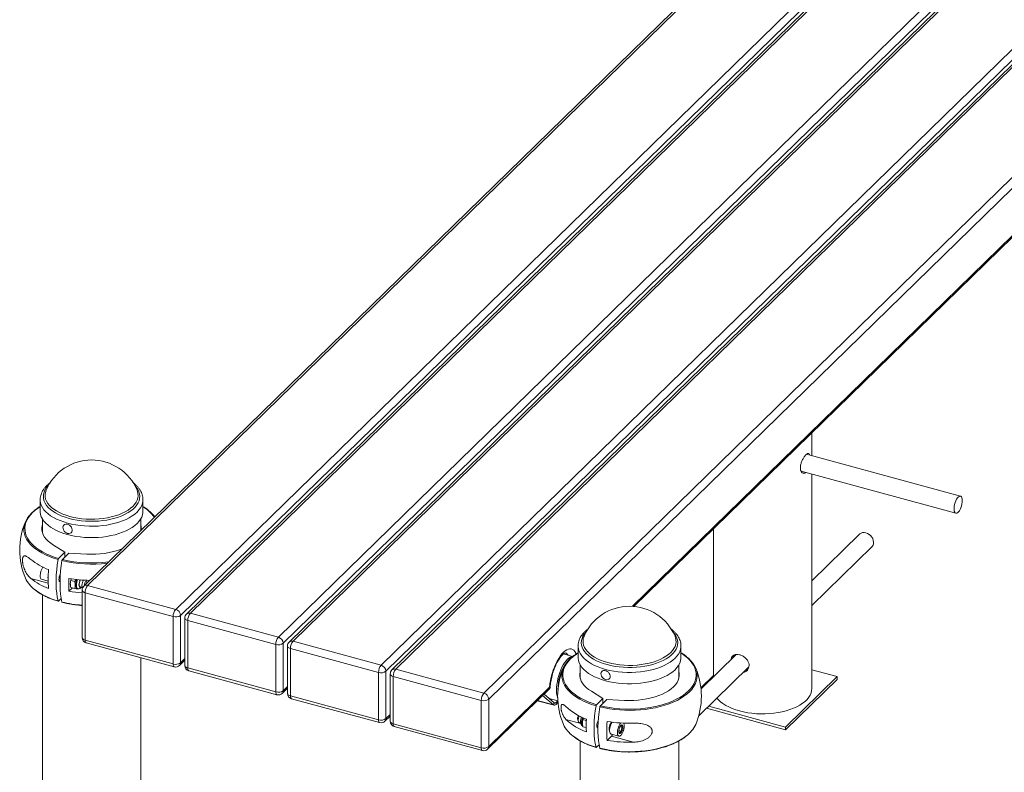
# Model space of a CAD drawing. Units: millimetres. Extents: x -1154 to 320, y -812 to 1023.
# Drawn here: x -1019 to -128, y -108 to 572 of the extents above; entities that cross this region are included whole.
import ezdxf

# ---------------------------------------------------------------- set-up
doc = ezdxf.new("R2010")
doc.units = ezdxf.units.MM

msp = doc.modelspace()

# ---------------------------------------------------------------- linework, layer by layer
at = {"color": 7, "linetype": 'Continuous', "lineweight": 15}
for p, q in [((-218.52, 784.34), (-960.57, 60.08)), ((-215.03, 785.05), (-957.08, 60.79)), ((-877.48, 39.16), (-135.43, 763.42)), ((-131.01, 757.93), (-873.06, 33.67)), ((-125.66, 759.1), (-867.7, 34.85)), ((-122.17, 759.81), (-864.21, 35.55)), ((-784.61, 13.92), (-42.57, 738.18)), ((-38.15, 732.69), (-780.19, 8.43)), ((-32.79, 733.87), (-774.84, 9.61)), ((-29.3, 734.57), (-771.35, 10.31)), ((-691.75, -11.32), (50.3, 712.94)), ((54.72, 707.45), (-687.33, -16.81)), ((60.07, 708.63), (-681.98, -15.63)), ((63.56, 709.34), (-678.48, -14.92)), ((-463.13, 41.81), (67.61, 559.83)), ((-302.32, 178.04), (-302.32, 198.77)), ((-167.84, 141.49), (-307.1, 179.33)), ((-312.03, 164.1), (-172.04, 126.05)), ((-302.32, -32.45), (-302.32, 161.46)), ((-994.68, 146.83), (-994.63, 146.95)), ((-912.42, 146.95), (-912.37, 146.84)), ((-1000.03, 138.27), (-1000.03, 127.95)), ((-907.03, 127.95), (-907.03, 138.27)), ((-998.03, 121.01), (-998.03, 108.68)), ((-909.03, 110.39), (-909.03, 121.01)), ((-391.32, 111.9), (-391.32, -21.85)), ((-259.07, 107.23), (-302.32, 65.02)), ((-988.01, 97.23), (-977.67, 90.76)), ((-977.67, 90.76), (-983.41, 85.16)), ((-974.14, 89.8), (-979.87, 84.2)), ((-977.67, 86.35), (-977.67, 90.76)), ((-957.94, 89.06), (-974.14, 89.8)), ((-302.32, 42.66), (-247.89, 95.78)), ((-998.68, 66.34), (-992.74, 64.73)), ((-982.81, 64.62), (-982.06, 64.42)), ((-972.23, 65.32), (-971.89, 66.76)), ((-972.23, 65.32), (-968.79, 64.39)), ((-967.52, 66.2), (-968.79, 64.39)), ((-957.97, 64.25), (-958.5, 65.42)), ((-974.01, 55.47), (-970.88, 58.52)), ((-972.74, 61.88), (-972.72, 61.58)), ((-972.23, 58.89), (-968.79, 57.95)), ((-966.65, 58.04), (-965.93, 57.85)), ((-963.89, 59.48), (-961.5, 58.83)), ((-962.08, 56.51), (-962.08, 13.65)), ((-960.06, 61.19), (-960.01, 60.63)), ((-879.81, 32.59), (-959.41, 54.23)), ((-959.41, 54.23), (-959.41, 11.37)), ((-957.08, 60.79), (-877.48, 39.16)), ((-998.03, 52.35), (-998.03, -614.01)), ((-980.98, 48.96), (-983.41, 46.59)), ((-879.81, -10.26), (-879.81, 32.59)), ((-873.06, 33.67), (-873.06, -9.19)), ((-869.21, 31.27), (-869.21, -11.59)), ((-786.95, 7.36), (-866.55, 28.99)), ((-866.55, 28.99), (-866.55, -13.87)), ((-864.21, 35.55), (-784.61, 13.92)), ((-959.41, 11.37), (-879.81, -10.26)), ((-771.35, 10.31), (-691.75, -11.32)), ((-425.99, 14.75), (-425.85, 14.4)), ((-958.39, 8.82), (-878.79, -12.81)), ((-786.95, -35.5), (-786.95, 7.36)), ((-780.19, 8.43), (-780.19, -34.43)), ((-776.35, 6.03), (-776.35, -36.83)), ((-694.08, -17.88), (-773.68, 3.75)), ((-773.68, 3.75), (-773.68, -39.11)), ((-513.6, 6.07), (-513.6, -4.25)), ((-420.6, -4.25), (-420.6, 6.07)), ((-909.03, -409.71), (-909.03, -4.59)), ((-873.99, -11.56), (-869.21, -6.9)), ((-517.71, -3.69), (-526.87, -1.2)), ((-370.64, -1.66), (-402.44, -32.7)), ((-866.55, -13.87), (-786.95, -35.5)), ((-865.52, -16.42), (-785.93, -38.05)), ((-687.33, -16.81), (-687.33, -59.66)), ((-678.48, -14.92), (-598.89, -36.56)), ((-511.6, -11.2), (-511.6, -23.52)), ((-422.6, -23.52), (-422.6, -11.2)), ((-404.57, -57.14), (-359.19, -12.85)), ((-279.27, -21.69), (-302.32, -15.43)), ((-694.08, -60.74), (-694.08, -17.88)), ((-683.48, -19.21), (-683.48, -62.07)), ((-601.22, -43.12), (-680.82, -21.49)), ((-680.82, -21.49), (-680.82, -64.35)), ((-391.32, -20.7), (-402.55, -31.67)), ((-325.94, -67.24), (-279.27, -21.69)), ((-325.94, -69.82), (-279.27, -24.27)), ((-279.27, -21.69), (-279.27, -24.27)), ((-781.12, -36.8), (-776.35, -32.14)), ((-595.39, -87.28), (-539.1, -32.33)), ((-594.46, -84.9), (-539.41, -31.17)), ((-491.24, -41.44), (-501.58, -34.97)), ((-773.68, -39.11), (-694.08, -60.74)), ((-772.66, -41.65), (-693.06, -63.29)), ((-601.22, -85.98), (-601.22, -43.12)), ((-594.46, -42.04), (-594.46, -84.9)), ((-550.48, -43.45), (-535.39, -47.55)), ((-535.9, -47.27), (-545.73, -38.81)), ((-535.24, -45.41), (-544.41, -37.52)), ((-539.75, -41.54), (-531.95, -43.65)), ((-496.98, -47.04), (-491.24, -41.44)), ((-493.44, -48), (-487.71, -42.4)), ((-491.24, -41.44), (-491.24, -45.86)), ((-487.71, -42.4), (-471.51, -43.14)), ((-535.9, -47.27), (-535.24, -45.41)), ((-397.61, -50.34), (-325.94, -69.82)), ((-395.54, -48.33), (-325.94, -67.24)), ((-688.26, -62.04), (-683.48, -57.38)), ((-513.99, -60.89), (-513.22, -62.59)), ((-509.24, -60.51), (-508.85, -58.89)), ((-506.21, -61.33), (-509.24, -60.51)), ((-680.82, -64.35), (-601.22, -85.98)), ((-679.8, -66.89), (-600.2, -88.53)), ((-512.65, -63.16), (-511.27, -63.53)), ((-509.75, -63.95), (-509.73, -64.25)), ((-506.3, -67.74), (-509.24, -66.94)), ((-496.38, -67.58), (-495.63, -67.78)), ((-485.32, -70.59), (-485.09, -70.65)), ((-476.81, -70.32), (-474.45, -70.96)), ((-475.83, -67), (-473.64, -67.6)), ((-325.94, -67.24), (-325.94, -69.82)), ((-511.6, -79.86), (-511.6, -746.21)), ((-487.38, -79.32), (-483.48, -75.51)), ((-483.77, -73.6), (-476.69, -75.52)), ((-463.43, -80.96), (-483.48, -75.51)), ((-422.6, -541.91), (-422.6, -79.86)), ((-496.98, -85.61), (-494.55, -83.24))]:
    msp.add_line(p, q, dxfattribs=at)
at = {"color": 8, "linetype": 'Continuous', "lineweight": 15}
for p, q in [((-598.89, -36.56), (95.11, 640.8)), ((95.11, 631), (-594.46, -42.04)), ((-464.53, 41.91), (67.29, 560.99)), ((-1008.53, 67.18), (-992.69, 62.88)), ((-961.7, 58.41), (-963.13, 58.8)), ((-873.06, -9.19), (-869.21, -5.44)), ((-780.19, -34.43), (-776.35, -30.67)), ((-550.37, -43.34), (-535.9, -47.27)), ((-687.33, -59.66), (-683.48, -55.91)), ((-524.57, -60.39), (-511.17, -64.04))]:
    msp.add_line(p, q, dxfattribs=at)
at = {"color": 8, "linetype": 'Continuous', "lineweight": 15, "flags": 128}
for points in [[(-973.88, 121.36), (-977.25, 122.38), (-980.44, 123.55), (-983.4, 124.86), (-986.13, 126.31), (-988.6, 127.87), (-990.78, 129.54), (-992.66, 131.31), (-994.23, 133.16), (-995.47, 135.07), (-996.37, 137.03), (-996.92, 139.03), (-997.13, 141.04), (-996.99, 143.05), (-996.49, 145.05), (-995.65, 147.02), (-994.48, 148.94), (-992.97, 150.8), (-992.52, 151.28)], [(-973.16, 123.17), (-976.51, 124.19), (-979.66, 125.36), (-982.59, 126.67), (-985.27, 128.12), (-987.69, 129.69), (-989.81, 131.37), (-991.62, 133.14), (-993.1, 134.99), (-994.25, 136.9), (-995.05, 138.86), (-995.5, 140.85), (-995.58, 142.85), (-995.31, 144.84), (-994.69, 146.82), (-994.68, 146.83)], [(-914.53, 151.28), (-914.39, 151.13), (-912.82, 149.28), (-911.58, 147.37), (-910.68, 145.41), (-910.13, 143.42), (-909.92, 141.4), (-910.06, 139.39), (-910.56, 137.39), (-911.4, 135.42), (-912.58, 133.5), (-914.08, 131.64), (-915.91, 129.86), (-918.04, 128.17), (-920.45, 126.58), (-923.13, 125.11), (-926.06, 123.78), (-929.21, 122.58), (-932.55, 121.53), (-936.06, 120.64), (-939.71, 119.92), (-943.48, 119.37), (-947.32, 118.99), (-951.22, 118.79), (-955.13, 118.78), (-959.03, 118.94), (-962.88, 119.28), (-966.66, 119.8), (-970.34, 120.5), (-973.88, 121.36)], [(-912.37, 146.84), (-912, 145.82), (-911.56, 143.83), (-911.47, 141.83), (-911.74, 139.83), (-912.37, 137.85), (-913.34, 135.92), (-914.67, 134.04), (-916.32, 132.22), (-918.29, 130.5), (-920.56, 128.88), (-923.11, 127.37), (-925.92, 125.98), (-928.97, 124.74), (-932.23, 123.65), (-935.67, 122.72), (-939.26, 121.95), (-942.97, 121.36), (-946.77, 120.95), (-950.63, 120.72), (-954.52, 120.67), (-958.39, 120.81), (-962.23, 121.14), (-965.99, 121.64), (-969.64, 122.32), (-973.16, 123.17)], [(-975.23, 117.09), (-978.73, 118.14), (-982.04, 119.35), (-985.13, 120.7), (-987.98, 122.19), (-990.57, 123.79), (-992.88, 125.51), (-994.89, 127.33), (-996.58, 129.23), (-997.95, 131.19), (-998.98, 133.21), (-999.66, 135.27), (-999.99, 137.36), (-1000.03, 138.19)], [(-907.03, 138.2), (-907.08, 137.09), (-907.46, 135.01), (-908.18, 132.95), (-909.26, 130.94), (-910.67, 128.98), (-912.4, 127.09), (-914.45, 125.29), (-916.79, 123.58), (-919.42, 121.99), (-922.3, 120.52), (-925.42, 119.18), (-928.76, 118), (-932.28, 116.96), (-935.97, 116.09), (-939.79, 115.39), (-943.71, 114.86), (-947.71, 114.5), (-951.76, 114.33), (-955.81, 114.35), (-959.85, 114.54), (-963.84, 114.91), (-967.76, 115.47), (-971.56, 116.19), (-975.23, 117.09)], [(-1000.03, 131.88), (-1001.9, 130.65), (-1004.52, 128.68), (-1006.84, 126.61), (-1008.84, 124.46), (-1010.52, 122.24), (-1011.86, 119.95), (-1012.85, 117.62), (-1013.5, 115.26), (-1013.79, 112.88), (-1013.72, 110.49), (-1013.3, 108.11), (-1012.53, 105.76), (-1011.4, 103.45), (-1009.94, 101.18), (-1008.14, 98.98), (-1006.02, 96.86), (-1003.59, 94.83), (-1000.86, 92.9), (-997.86, 91.08), (-994.59, 89.39), (-991.08, 87.84), (-987.34, 86.42), (-983.41, 85.16)], [(-983.85, 84.16), (-987.85, 85.44), (-991.64, 86.88), (-995.21, 88.46), (-998.53, 90.18), (-1001.59, 92.02), (-1004.36, 93.98), (-1006.83, 96.04), (-1008.99, 98.2), (-1010.81, 100.43), (-1012.3, 102.73), (-1013.45, 105.09), (-1014.23, 107.48), (-1014.66, 109.89), (-1014.75, 111.45)], [(-965.94, 57.85), (-965.94, 57.85), (-966.46, 58.19), (-966.85, 58.84), (-967.09, 59.79), (-967.18, 60.96), (-967.09, 62.29), (-966.85, 63.71), (-966.46, 65.13), (-966.16, 65.97)], [(-963.8, 65.75), (-964.18, 64.88), (-964.57, 63.69), (-964.81, 62.47), (-964.9, 61.32), (-964.81, 60.34), (-964.57, 59.59), (-964.18, 59.15), (-963.69, 59.05), (-963.15, 59.28)], [(-962.08, 56.51), (-962.05, 56.24), (-961.85, 55.74), (-961.47, 55.28), (-960.92, 54.86), (-960.23, 54.51), (-959.41, 54.23)], [(-869.21, 31.27), (-869.19, 31), (-868.99, 30.51), (-868.61, 30.04), (-868.06, 29.62), (-867.36, 29.27), (-866.55, 28.99)], [(-428.1, 19.08), (-427.96, 18.93), (-426.39, 17.08), (-425.15, 15.17), (-424.25, 13.21), (-423.7, 11.21), (-423.49, 9.2), (-423.63, 7.19), (-424.13, 5.19), (-424.97, 3.22), (-426.15, 1.3), (-427.65, -0.56), (-429.48, -2.34), (-431.61, -4.03), (-434.02, -5.62), (-436.7, -7.09), (-439.63, -8.43), (-442.78, -9.62), (-446.12, -10.67), (-449.63, -11.56), (-453.28, -12.28), (-457.05, -12.84), (-460.89, -13.21), (-464.79, -13.41), (-468.7, -13.42), (-472.6, -13.26), (-476.45, -12.92), (-480.23, -12.4), (-483.91, -11.7), (-487.45, -10.84), (-490.82, -9.82), (-494.01, -8.65), (-496.97, -7.34), (-499.7, -5.89), (-502.17, -4.33), (-504.35, -2.66), (-506.23, -0.89), (-507.8, 0.96), (-509.04, 2.87), (-509.94, 4.83), (-510.49, 6.82), (-510.7, 8.84), (-510.56, 10.85), (-510.06, 12.85), (-509.22, 14.82), (-508.05, 16.74), (-506.54, 18.6), (-506.09, 19.08)], [(-962.08, 13.65), (-962.05, 13.38), (-961.85, 12.89), (-961.47, 12.42), (-960.92, 12), (-960.23, 11.65), (-959.41, 11.37)], [(-425.85, 14.4), (-425.57, 13.61), (-425.13, 11.63), (-425.04, 9.62), (-425.31, 7.63), (-425.94, 5.65), (-426.91, 3.72), (-428.24, 1.83), (-429.89, 0.02), (-431.86, -1.7), (-434.13, -3.33), (-436.68, -4.84), (-439.49, -6.22), (-442.54, -7.46), (-445.8, -8.55), (-449.24, -9.48), (-452.83, -10.25), (-456.54, -10.84), (-460.34, -11.25), (-464.2, -11.48), (-468.09, -11.53), (-471.96, -11.39), (-475.8, -11.06), (-479.56, -10.56), (-483.21, -9.88), (-486.73, -9.03), (-490.08, -8.01), (-493.23, -6.84), (-496.16, -5.53), (-498.84, -4.08), (-501.26, -2.51), (-503.38, -0.83), (-505.19, 0.94), (-506.67, 2.79), (-507.82, 4.7), (-508.62, 6.66), (-509.07, 8.64), (-509.15, 10.65), (-508.88, 12.64), (-508.41, 14.23)], [(-776.35, 6.03), (-776.32, 5.76), (-776.12, 5.27), (-775.75, 4.8), (-775.2, 4.38), (-774.5, 4.03), (-773.68, 3.75)], [(-539.41, -31.17), (-539.06, -28.18), (-538.54, -25.12), (-537.87, -22.04), (-537.05, -18.97), (-536.09, -15.95), (-535, -13.03), (-533.81, -10.25), (-532.52, -7.64), (-531.16, -5.23), (-529.74, -3.07), (-528.27, -1.17), (-526.79, 0.43), (-525.31, 1.72), (-523.85, 2.68), (-522.43, 3.29), (-521.07, 3.54), (-519.78, 3.45), (-518.58, 2.99), (-517.5, 2.19), (-516.54, 1.05), (-515.72, -0.42), (-515.4, -1.18)], [(-420.6, 6.14), (-420.65, 4.89), (-421.03, 2.81), (-421.75, 0.75), (-422.83, -1.26), (-424.24, -3.22), (-425.97, -5.11), (-428.02, -6.92), (-430.36, -8.62), (-432.99, -10.21), (-435.87, -11.68), (-438.99, -13.02), (-442.33, -14.21), (-445.85, -15.24), (-449.54, -16.11), (-453.36, -16.82), (-457.28, -17.35), (-461.28, -17.7), (-465.33, -17.87), (-469.38, -17.86), (-473.42, -17.66), (-477.41, -17.29), (-481.33, -16.74), (-485.13, -16.01), (-488.8, -15.12), (-492.3, -14.06), (-495.61, -12.85), (-498.7, -11.5), (-501.55, -10.02), (-504.14, -8.41), (-506.45, -6.69), (-508.46, -4.87), (-510.15, -2.98), (-511.52, -1.01), (-512.55, 1.01), (-513.23, 3.07), (-513.56, 5.15), (-513.6, 6.13)], [(-513.6, -0.32), (-515.47, -1.55), (-518.09, -3.52), (-520.41, -5.59), (-522.41, -7.74), (-524.09, -9.97), (-525.43, -12.25), (-526.42, -14.58), (-527.07, -16.94), (-527.36, -19.33), (-527.29, -21.71), (-526.87, -24.09), (-526.1, -26.44), (-524.97, -28.76), (-523.51, -31.02), (-521.71, -33.22), (-519.59, -35.34), (-517.16, -37.37), (-514.43, -39.3), (-511.43, -41.12), (-508.16, -42.81), (-504.65, -44.37), (-500.91, -45.78), (-496.98, -47.04)], [(-493.44, -48), (-489.2, -48.96), (-484.83, -49.75), (-480.35, -50.37), (-475.8, -50.8), (-471.19, -51.05), (-466.56, -51.12), (-461.93, -51.01), (-457.33, -50.72), (-452.79, -50.24), (-448.34, -49.58), (-443.99, -48.75), (-439.78, -47.76), (-435.74, -46.59), (-431.88, -45.28), (-428.22, -43.81), (-424.8, -42.2), (-421.63, -40.46), (-418.72, -38.6), (-416.1, -36.63), (-413.78, -34.57), (-411.78, -32.42), (-410.1, -30.19), (-408.76, -27.91), (-407.77, -25.58), (-407.12, -23.21), (-406.83, -20.83), (-406.9, -18.45), (-407.32, -16.07), (-408.09, -13.72), (-409.22, -11.4), (-410.68, -9.14), (-412.48, -6.94), (-414.6, -4.82), (-417.03, -2.79), (-419.76, -0.86), (-420.6, -0.32)], [(-879.81, -10.26), (-879.77, -11.06), (-879.63, -11.73), (-879.42, -12.26), (-879.13, -12.63), (-878.79, -12.81)], [(-869.21, -11.59), (-869.19, -11.86), (-868.99, -12.35), (-868.61, -12.82), (-868.06, -13.24), (-867.36, -13.59), (-866.55, -13.87)], [(-683.48, -19.21), (-683.46, -19.48), (-683.26, -19.97), (-682.88, -20.44), (-682.33, -20.85), (-681.64, -21.21), (-680.82, -21.49)], [(-497.42, -48.04), (-501.42, -46.76), (-505.21, -45.32), (-508.78, -43.74), (-512.1, -42.02), (-515.16, -40.18), (-517.93, -38.22), (-520.4, -36.16), (-522.56, -34), (-524.38, -31.77), (-525.87, -29.47), (-527.02, -27.12), (-527.8, -24.73), (-528.23, -22.31), (-528.32, -20.75)], [(-405.87, -20.89), (-405.89, -21.41), (-406.19, -23.83), (-406.84, -26.23), (-407.85, -28.6), (-409.21, -30.92), (-410.91, -33.18), (-412.95, -35.36), (-415.3, -37.46), (-417.97, -39.46), (-420.92, -41.35), (-424.14, -43.12), (-427.62, -44.75), (-431.33, -46.24), (-435.26, -47.58), (-439.37, -48.76), (-443.64, -49.77), (-448.06, -50.62), (-452.59, -51.28), (-457.2, -51.76), (-461.87, -52.06), (-466.57, -52.18), (-471.28, -52.11), (-475.96, -51.85), (-480.59, -51.4), (-485.13, -50.78), (-489.57, -49.98), (-493.88, -49)], [(-786.95, -35.5), (-786.9, -36.29), (-786.77, -36.97), (-786.55, -37.5), (-786.26, -37.87), (-785.93, -38.05)], [(-776.35, -36.83), (-776.32, -37.1), (-776.12, -37.59), (-775.75, -38.06), (-775.2, -38.47), (-774.5, -38.83), (-773.68, -39.11)], [(-694.08, -60.74), (-694.04, -61.53), (-693.91, -62.21), (-693.69, -62.74), (-693.4, -63.1), (-693.06, -63.29)], [(-683.48, -62.07), (-683.46, -62.33), (-683.26, -62.83), (-682.88, -63.29), (-682.33, -63.71), (-681.64, -64.07), (-680.82, -64.35)], [(-510.48, -63.16), (-510.4, -64.33), (-510.16, -65.27), (-509.77, -65.93), (-509.25, -66.27), (-509.24, -66.27)], [(-493.88, -86.44), (-489.57, -87.41), (-485.13, -88.21), (-480.59, -88.84), (-475.96, -89.28), (-471.28, -89.54), (-466.57, -89.61), (-461.87, -89.5), (-457.2, -89.2), (-452.59, -88.72), (-448.06, -88.05), (-443.64, -87.21), (-439.37, -86.19), (-435.26, -85.01), (-431.33, -83.67), (-427.62, -82.18), (-424.14, -80.55), (-420.92, -78.78), (-417.97, -76.9), (-416.22, -75.62)], [(-601.22, -85.98), (-601.18, -86.77), (-601.04, -87.45), (-600.83, -87.98), (-600.54, -88.34), (-600.2, -88.53)]]:
    msp.add_lwpolyline(points, dxfattribs=at)
at = {"color": 7, "linetype": 'Continuous', "lineweight": 15, "flags": 128}
for points in [[(-170.63, 139.83), (-169.83, 140.73), (-169.03, 141.31), (-168.27, 141.53), (-167.59, 141.39), (-167.02, 140.89), (-166.59, 140.07), (-166.31, 138.94), (-166.21, 137.58), (-166.27, 136.03), (-166.51, 134.38), (-166.91, 132.7), (-167.45, 131.07), (-168.11, 129.57), (-168.85, 128.27), (-169.65, 127.22), (-170.45, 126.47), (-171.24, 126.07), (-171.96, 126.03), (-172.59, 126.35), (-173.09, 127.02), (-173.45, 128), (-173.64, 129.25), (-173.66, 130.71), (-173.5, 132.32), (-173.18, 133.99), (-172.71, 135.66), (-172.11, 137.23), (-171.4, 138.65), (-170.63, 139.83)], [(-1014.75, 111.45), (-1014.73, 112.31), (-1014.44, 114.73), (-1013.78, 117.13), (-1012.77, 119.5), (-1011.41, 121.82), (-1009.71, 124.08), (-1007.67, 126.27), (-1005.32, 128.37), (-1004.9, 128.7)], [(-975.23, 106.77), (-978.73, 107.83), (-982.04, 109.04), (-985.13, 110.39), (-987.98, 111.87), (-990.57, 113.48), (-992.88, 115.2), (-994.89, 117.01), (-996.58, 118.91), (-997.95, 120.88), (-998.98, 122.9), (-999.66, 124.96), (-999.99, 127.04), (-1000.03, 127.95)], [(-907.03, 127.95), (-907.08, 126.78), (-907.46, 124.7), (-908.18, 122.64), (-909.26, 120.63), (-910.67, 118.67), (-912.4, 116.78), (-914.45, 114.97), (-916.79, 113.27), (-919.42, 111.68), (-922.3, 110.21), (-925.42, 108.87), (-928.76, 107.68), (-932.28, 106.65), (-935.97, 105.78), (-939.79, 105.07), (-943.71, 104.54), (-947.71, 104.19), (-951.76, 104.02), (-955.81, 104.03), (-959.85, 104.23), (-963.84, 104.6), (-967.76, 105.15), (-971.56, 105.88), (-975.23, 106.77)], [(-972.12, 108.36), (-971.47, 109.1), (-971.1, 110.04), (-971.04, 111.13), (-971.29, 112.28), (-971.83, 113.41), (-972.62, 114.42), (-973.6, 115.26), (-974.71, 115.84), (-975.85, 116.14), (-976.95, 116.12), (-977.92, 115.8), (-978.69, 115.19), (-979.2, 114.34), (-979.42, 113.31), (-979.33, 112.18), (-978.93, 111.03), (-978.26, 109.95), (-977.36, 109.02), (-976.31, 108.3), (-975.17, 107.86), (-974.04, 107.71), (-973, 107.89), (-972.12, 108.36)], [(-988.01, 97.23), (-990.49, 98.91), (-992.67, 100.69), (-994.53, 102.57), (-996.04, 104.53), (-997.21, 106.55), (-998.01, 108.62), (-998.44, 110.72), (-998.5, 112.83), (-998.19, 114.93), (-998.03, 115.57)], [(-247.89, 95.78), (-247.6, 96.1), (-246.89, 97.22), (-246.49, 98.54), (-246.42, 100), (-246.68, 101.53), (-247.25, 103.06), (-248.12, 104.52), (-249.23, 105.84), (-250.55, 106.95), (-252, 107.81), (-253.53, 108.38), (-255.05, 108.62), (-256.49, 108.53), (-257.8, 108.12), (-258.9, 107.39), (-259.07, 107.23)], [(-983.85, 46.73), (-984.54, 50.1), (-985.07, 53.72), (-985.42, 57.57), (-985.59, 61.62), (-985.59, 65.86), (-985.42, 70.27), (-985.07, 74.8), (-984.54, 79.44), (-983.85, 84.16)], [(-980.31, 83.2), (-981.01, 78.48), (-981.53, 73.84), (-981.88, 69.3), (-982.06, 64.9), (-982.06, 60.66), (-981.88, 56.61), (-981.53, 52.76), (-981.01, 49.14), (-980.31, 45.77)], [(-998.68, 66.34), (-998.78, 66.38), (-999.29, 66.77), (-999.68, 67.47), (-999.92, 68.45), (-1000, 69.65)], [(-992.93, 67.73), (-992.85, 69.1), (-992.67, 70.24)], [(-982.07, 63.91), (-982.34, 64.01), (-982.73, 64.45), (-982.98, 65.21), (-983.06, 66.21)], [(-966.92, 66.05), (-967.18, 65.33), (-967.57, 63.91), (-967.81, 62.49), (-967.89, 61.15), (-967.81, 59.98), (-967.57, 59.04), (-967.18, 58.38), (-966.66, 58.05), (-966.65, 58.04)], [(-963.59, 65.73), (-963.77, 65.39), (-964.2, 64.33), (-964.51, 63.18), (-964.68, 62.05), (-964.68, 61.02), (-964.51, 60.21), (-964.2, 59.67), (-963.88, 59.48)], [(-957.87, 62.72), (-957.82, 63.37), (-957.91, 64.08), (-958.15, 64.51), (-958.51, 64.6), (-958.94, 64.34), (-959.37, 63.76), (-959.73, 62.96), (-959.98, 62.06), (-960.06, 61.19), (-960.06, 61.19)], [(-961.5, 58.84), (-961.52, 58.85), (-961.9, 59.23), (-962.14, 59.91), (-962.22, 60.84)], [(-508.41, 14.23), (-508.26, 14.62), (-508.2, 14.75)], [(-518.56, -3.57), (-519.48, -3.67), (-520.7, -4.1), (-521.97, -4.87), (-523.26, -5.97), (-524.54, -7.39), (-525.81, -9.08), (-527.03, -11.04), (-528.19, -13.22), (-529.26, -15.58), (-530.24, -18.09), (-531.09, -20.71), (-531.8, -23.38), (-532.38, -26.06), (-532.79, -28.72), (-533.04, -31.29), (-533.13, -33.74), (-533.04, -36.02), (-532.79, -38.1), (-532.38, -39.94), (-532.08, -40.84)], [(-528.32, -20.75), (-528.3, -19.89), (-528.01, -17.47), (-527.35, -15.07), (-526.34, -12.7), (-524.98, -10.38), (-523.28, -8.12), (-521.24, -5.93), (-518.89, -3.83), (-518.47, -3.5)], [(-420.6, -4.25), (-420.65, -5.43), (-421.03, -7.51), (-421.75, -9.56), (-422.83, -11.58), (-424.24, -13.54), (-425.97, -15.42), (-428.02, -17.23), (-430.36, -18.93), (-432.99, -20.53), (-435.87, -21.99), (-438.99, -23.33), (-442.33, -24.52), (-445.85, -25.55), (-449.54, -26.42), (-453.36, -27.13), (-457.28, -27.66), (-461.28, -28.01), (-465.33, -28.18), (-469.38, -28.17), (-473.42, -27.97), (-477.41, -27.6), (-481.33, -27.05), (-485.13, -26.32), (-488.8, -25.43), (-492.3, -24.37), (-495.61, -23.17), (-498.7, -21.81), (-501.55, -20.33), (-504.14, -18.72), (-506.45, -17), (-508.46, -15.19), (-510.15, -13.29), (-511.52, -11.32), (-512.55, -9.3), (-513.23, -7.24), (-513.56, -5.16), (-513.6, -4.25)], [(-415.53, -3.65), (-413.79, -5.14), (-411.63, -7.29), (-409.81, -9.53), (-408.32, -11.83), (-407.18, -14.18), (-406.39, -16.57), (-405.96, -18.98), (-405.87, -20.89)], [(-511.6, -16.63), (-511.76, -17.27), (-512.07, -19.37), (-512.01, -21.48), (-511.58, -23.58), (-510.78, -25.65), (-509.61, -27.67), (-508.1, -29.63), (-506.24, -31.51), (-504.06, -33.3), (-501.58, -34.97)], [(-485.04, -23.1), (-484.67, -22.15), (-484.61, -21.06), (-484.86, -19.91), (-485.4, -18.79), (-486.19, -17.77), (-487.18, -16.94), (-488.28, -16.36), (-489.43, -16.06), (-490.52, -16.08), (-491.49, -16.4), (-492.26, -17.02), (-492.77, -17.87), (-492.99, -18.9), (-492.9, -20.03), (-492.5, -21.18), (-491.83, -22.26), (-490.93, -23.19), (-489.87, -23.9), (-488.74, -24.35), (-487.61, -24.49), (-486.56, -24.31), (-485.69, -23.84), (-485.04, -23.1)], [(-422.6, -16.63), (-422.18, -18.67), (-422.12, -20.78), (-422.43, -22.89), (-423.11, -24.97), (-424.15, -27), (-425.55, -28.99), (-427.3, -30.89), (-429.37, -32.71), (-431.76, -34.43), (-434.44, -36.02), (-437.39, -37.49), (-440.58, -38.8), (-444, -39.97), (-447.6, -40.97), (-451.37, -41.79), (-455.27, -42.44), (-459.26, -42.9), (-463.32, -43.17), (-467.42, -43.25), (-471.51, -43.14)], [(-367.59, -52.72), (-363.98, -53.6), (-360.23, -54.31), (-356.37, -54.84), (-352.44, -55.19), (-348.46, -55.35), (-344.46, -55.34), (-340.49, -55.14), (-336.57, -54.75), (-332.73, -54.19), (-329, -53.45), (-325.42, -52.54), (-322.01, -51.48), (-318.79, -50.25), (-315.81, -48.89), (-313.07, -47.39), (-310.61, -45.77), (-308.44, -44.05), (-306.57, -42.23), (-305.03, -40.33), (-303.83, -38.37), (-302.97, -36.36), (-302.47, -34.32), (-302.32, -32.45)], [(-532.35, -43.55), (-532.44, -43.71), (-532.93, -44.44), (-533.43, -45.02), (-533.93, -45.42), (-534.41, -45.62), (-534.85, -45.62), (-535.24, -45.41)], [(-388.08, -41.04), (-386.76, -42.56), (-384.84, -44.37), (-382.61, -46.07), (-380.09, -47.67), (-377.31, -49.14), (-374.28, -50.49), (-371.03, -51.68), (-367.59, -52.72)], [(-531.89, -44.58), (-532.09, -44.94), (-532.74, -45.95), (-533.43, -46.74), (-534.11, -47.28), (-534.77, -47.56), (-535.37, -47.55), (-535.9, -47.27)], [(-497.42, -85.47), (-498.11, -82.1), (-498.64, -78.48), (-498.99, -74.63), (-499.16, -70.58), (-499.16, -66.34), (-498.99, -61.94), (-498.64, -57.4), (-498.11, -52.76), (-497.42, -48.04)], [(-493.88, -49), (-494.58, -53.72), (-495.1, -58.36), (-495.45, -62.9), (-495.63, -67.3), (-495.63, -71.54), (-495.45, -75.6), (-495.1, -79.45), (-494.58, -83.07), (-493.88, -86.44)], [(-512.54, -57.26), (-512.97, -58.3), (-513.28, -59.45), (-513.45, -60.59), (-513.45, -61.61), (-513.28, -62.43), (-512.97, -62.97), (-512.65, -63.16)], [(-495.64, -68.3), (-495.91, -68.19), (-496.3, -67.75), (-496.55, -66.99), (-496.63, -65.99), (-496.55, -64.82), (-496.3, -63.58), (-495.91, -62.36), (-495.41, -61.28), (-495.33, -61.16)], [(-483.16, -62.82), (-483.18, -62.83), (-483.78, -63.42), (-484.35, -64.28), (-484.85, -65.37), (-485.24, -66.58), (-485.49, -67.82), (-485.58, -68.99), (-485.49, -70), (-485.24, -70.75), (-485.07, -71.01)], [(-482.94, -62.85), (-483.58, -63.98), (-484.14, -65.31), (-484.6, -66.74), (-484.91, -68.2), (-485.08, -69.62), (-485.08, -70.91), (-484.91, -72.01), (-484.6, -72.86), (-484.14, -73.41), (-483.77, -73.6)], [(-474.93, -63.62), (-475.16, -63.86), (-475.86, -64.76), (-476.5, -65.9), (-477.07, -67.23), (-477.52, -68.66), (-477.84, -70.13), (-478, -71.54), (-478, -72.84), (-477.84, -73.94), (-477.52, -74.78), (-477.07, -75.33), (-476.5, -75.55), (-475.86, -75.44), (-475.16, -74.98), (-474.46, -74.22), (-473.79, -73.19), (-473.18, -71.95), (-472.66, -70.56), (-472.28, -69.1), (-472.04, -67.65), (-471.95, -66.29), (-471.95, -66.29)], [(-474.99, -72.68), (-474.44, -71.99), (-473.94, -71.06), (-473.53, -69.96), (-473.25, -68.81), (-473.13, -67.69), (-473.17, -66.71), (-473.37, -65.96), (-473.72, -65.5), (-474.18, -65.37), (-474.71, -65.59), (-475.27, -66.13), (-475.8, -66.95), (-476.26, -67.98), (-476.6, -69.11), (-476.81, -70.26), (-476.85, -71.32), (-476.72, -72.2), (-476.45, -72.81), (-476.04, -73.11), (-475.54, -73.06), (-474.99, -72.68)], [(-483.48, -75.51), (-482.57, -74.46), (-482.25, -74.01)]]:
    msp.add_lwpolyline(points, dxfattribs=at)
at = {"color": 7, "linetype": 'Continuous', "lineweight": 15}
for centre, radius, start, end in [((-953.53, 129.55), 44.64, 22.9423, 157.0577), ((-921.75, 103.54), 31.89, 37.11881, 51.64412), ((-953.53, 92.84), 65, 156.92623, 203.07377), ((-920.63, 112.13), 12.11, 353.74972, 16.51505), ((-952.97, 165.73), 76.83, 266.29399, 290.50131), ((-972.64, 128.21), 56.69, 230.72216, 249.61649), ((-985.83, 69.56), 14.17, 146.54061, 179.61658), ((-892.41, 66.5), 100.34, 175.0993, 184.9007), ((-988.05, 79.21), 27.91, 205.1128, 233.80423), ((-972.64, 111.07), 56.69, 230.72216, 249.61649), ((-972.95, 66.09), 10.11, 150.641, 179.28796), ((-873.48, 61.26), 100.69, 176.7059, 183.2941), ((-953.72, 186.34), 121.01, 260.34651, 269.30454), ((-959.48, 62.38), 13.27, 160.91316, 182.13488), ((-953.53, 60.8), 8.69, 146.93214, 179.70979), ((-954.01, 172.41), 118.64, 260.2961, 266.10294), ((-957.08, 56.51), 5, 134.30503, 180), ((-949.18, 54.29), 10.22, 140.51294, 180.34344), ((-869.59, 32.66), 10.22, 140.51294, 180.34344), ((-879.12, 33.31), 6.07, 3.39156, 74.33381), ((-467.1, -2.65), 44.64, 22.9423, 157.0577), ((-877.52, 39.95), 7.71, 252.69603, 305.39891), ((-864.21, 31.27), 5, 134.30503, 180), ((-856.32, 29.05), 10.22, 140.51294, 180.34344), ((-957.08, 13.65), 5, 180, 254.79549), ((-776.72, 7.42), 10.22, 140.51294, 180.34344), ((-786.25, 8.07), 6.07, 3.39156, 74.33381), ((-771.35, 6.03), 5, 134.30503, 180), ((-763.46, 3.81), 10.22, 140.51294, 180.34344), ((-784.66, 14.71), 7.71, 252.69603, 305.39891), ((-877.52, -2.91), 7.71, 252.69603, 305.39891), ((-877.48, -7.99), 5, 254.79549, 314.30503), ((-864.21, -11.59), 5, 180, 254.79549), ((-683.86, -17.82), 10.22, 140.51294, 180.34344), ((-691.79, -10.53), 7.71, 252.69603, 305.39891), ((-693.39, -17.17), 6.07, 3.39156, 74.33381), ((-678.48, -19.21), 5, 134.30503, 180), ((-670.59, -21.43), 10.22, 140.51294, 180.34344), ((-467.1, -39.36), 65, 156.92623, 203.07377), ((-491.8, -32.74), 40.01, 146.00184, 180.75004), ((-467.1, -39.36), 65, 336.92623, 23.07377), ((-784.66, -28.15), 7.71, 252.69603, 305.39891), ((-784.61, -33.22), 5, 254.79549, 314.30503), ((-771.35, -36.83), 5, 180, 254.79549), ((-591, -43.06), 10.22, 140.51294, 180.34344), ((-598.93, -35.76), 7.71, 252.69603, 305.39891), ((-600.53, -42.4), 6.07, 3.39156, 74.33381), ((-487.95, -9.74), 53.56, 226.8599, 250.12878), ((-691.79, -53.38), 7.71, 252.69603, 305.39891), ((-691.75, -58.46), 5, 254.79549, 314.30503), ((-678.48, -62.07), 5, 180, 254.79549), ((-487.95, -21.31), 53.56, 226.8599, 250.12878), ((-509.86, -59.74), 4.28, 139.48596, 195.51683), ((-496.44, -63.45), 13.31, 160.2126, 182.1197), ((-405.63, -65.9), 100.69, 176.7059, 183.2941), ((-387.41, -70.75), 100.34, 175.0993, 184.9007), ((-467.16, 57.51), 121.39, 260.41, 271.75892), ((-501.62, -52.99), 27.91, 205.1128, 233.80423), ((-477.29, -65.98), 5.35, 356.70767, 24.572), ((-432.63, -52.95), 27.99, 305.91513, 334.86727), ((-467.16, 40.37), 121.39, 260.41, 271.75892), ((-598.93, -78.62), 7.71, 252.69603, 305.39891), ((-598.89, -83.7), 5, 254.79549, 314.30503)]:
    msp.add_arc(centre, radius, start, end, dxfattribs=at)
at = {"color": 8, "linetype": 'Continuous', "lineweight": 15}
for centre, radius, start, end in [((-924.67, 102.13), 34.59, 35.97237, 59.33445), ((-953.48, 194.18), 114.17, 256.40462, 277.15734), ((-953.46, 193.71), 112.65, 256.43847, 277.89417), ((-967.39, 107.39), 62.85, 233.77753, 254.82119), ((-958.21, 57.4), 3.58, 71.58383, 131.32619), ((-954.42, 150.94), 108.31, 256.16905, 265.9471), ((-865.34, 32.16), 3.58, 71.58383, 131.32619), ((-956.9, 10.9), 2.55, 169.35156, 234.37442), ((-772.48, 6.92), 3.58, 71.58383, 131.32619), ((-526.83, -4.77), 4.79, 30.5795, 71.63631), ((-876.28, -9.3), 3.23, 315.35447, 1.91129), ((-864.04, -14.34), 2.55, 169.35156, 234.37442), ((-679.61, -18.32), 3.58, 71.58383, 131.32619), ((-783.42, -34.53), 3.23, 315.35447, 1.91129), ((-771.17, -39.58), 2.55, 169.35156, 234.37442), ((-690.55, -59.77), 3.23, 315.35447, 1.91129), ((-496.38, -63.43), 14.1, 160.16505, 178.90399), ((-678.31, -64.82), 2.55, 169.35156, 234.37442), ((-480.96, -24.82), 62.85, 233.77753, 254.82119), ((-597.69, -85.01), 3.23, 315.35447, 1.91129)]:
    msp.add_arc(centre, radius, start, end, dxfattribs=at)
at = {"color": 7, "linetype": 'Continuous', "lineweight": 15}
for points, knots in [([(-307.81, 162.95), (-307.85, 162.9), (-308.35, 162.33), (-309.47, 162.11), (-310.93, 162.45), (-312.1, 163.87), (-312.71, 166.09), (-312.62, 168.83), (-311.89, 171.78), (-310.64, 174.66), (-309.11, 177.2), (-307.54, 179.1), (-306.18, 180.17), (-305.14, 180.23), (-304.54, 179.68), (-304.38, 178.82), (-304.34, 178.58)], [0, 0, 0, 0, 0.00667, 0.0859, 0.165676, 0.246949, 0.328404, 0.408353, 0.487478, 0.567721, 0.649293, 0.730355, 0.809898, 0.889246, 0.969977, 1, 1, 1, 1]), ([(-311.35, 163.91), (-311.39, 163.87), (-311.5, 163.72), (-311.64, 163.69), (-311.74, 163.68)], [0, 0, 0, 0, 0.3021, 1, 1, 1, 1]), ([(-991.05, 153.58), (-991.6, 153.18), (-992.91, 152.18), (-994.69, 150.47), (-996.41, 148.48), (-997.8, 146.39), (-998.87, 144.24), (-999.59, 142.04), (-999.99, 140.02), (-999.99, 138.73), (-1000, 138.18)], [0, 0, 0, 0, 0.0977344, 0.2366619, 0.3747461, 0.5111875, 0.6452016, 0.7763394, 0.9047334, 1, 1, 1, 1]), ([(-907.04, 138.19), (-907.04, 138.27), (-906.98, 139.07), (-907.18, 140.59), (-907.64, 142.73), (-908.45, 144.83), (-909.55, 146.87), (-910.95, 148.85), (-912.65, 150.76), (-914.4, 152.41), (-915.69, 153.36), (-916.21, 153.74)], [0, 0, 0, 0, 0.013624, 0.137662, 0.261556, 0.386352, 0.51305, 0.64223, 0.773965, 0.907866, 1, 1, 1, 1]), ([(-1000.03, 132.19), (-1000.04, 132.18), (-1001.06, 131.61), (-1002.65, 130.53), (-1004.09, 129.41), (-1004.7, 128.93)], [0, 0, 0, 0, 0.010037, 0.575821, 1, 1, 1, 1]), ([(-902.15, 128.78), (-902.3, 128.91), (-903.22, 129.69), (-904.84, 130.83), (-906.41, 131.79), (-907.03, 132.17)], [0, 0, 0, 0, 0.10612, 0.649647, 1, 1, 1, 1]), ([(-1008.53, 84.33), (-1009.46, 85.13), (-1010.34, 85.82), (-1011.58, 86.64), (-1011.98, 86.88), (-1012.55, 87.16), (-1012.74, 87.24), (-1013.11, 87.37), (-1013.29, 87.42), (-1013.64, 87.49), (-1013.81, 87.5), (-1014.13, 87.5), (-1014.29, 87.48), (-1014.74, 87.35), (-1015.01, 87.17), (-1015.36, 86.73), (-1015.47, 86.55), (-1015.66, 86.14), (-1015.74, 85.9), (-1015.84, 85.49), (-1015.87, 85.34), (-1015.92, 85.03), (-1015.94, 84.87), (-1015.99, 84.37), (-1016.01, 84.01), (-1016.01, 83.42), (-1016.01, 83.22), (-1015.99, 82.81), (-1015.97, 82.6), (-1015.94, 82.18), (-1015.92, 81.96), (-1015.87, 81.52), (-1015.84, 81.3), (-1015.74, 80.63), (-1015.66, 80.19), (-1015.47, 79.29), (-1015.36, 78.85), (-1015.01, 77.55), (-1014.74, 76.72), (-1014.14, 75.12), (-1013.81, 74.38), (-1013.12, 72.98), (-1012.75, 72.32), (-1011.98, 71.08), (-1011.58, 70.5), (-1010.34, 68.9), (-1009.46, 67.98), (-1008.53, 67.18)], [0, 0, 0, 0, 0.125, 0.125, 0.1875, 0.1875, 0.21875, 0.21875, 0.25, 0.25, 0.28125, 0.28125, 0.3125, 0.3125, 0.375, 0.375, 0.40625, 0.40625, 0.4375, 0.4375, 0.453125, 0.453125, 0.46875, 0.46875, 0.5, 0.5, 0.515625, 0.515625, 0.53125, 0.53125, 0.546875, 0.546875, 0.5625, 0.5625, 0.59375, 0.59375, 0.625, 0.625, 0.6875, 0.6875, 0.75, 0.75, 0.8125, 0.8125, 0.875, 0.875, 1, 1, 1, 1]), ([(-983.41, 85.16), (-983.51, 85.07), (-983.6, 84.92), (-983.76, 84.56), (-983.82, 84.36), (-983.85, 84.16)], [0, 0, 0, 0, 0.5, 0.5, 1, 1, 1, 1]), ([(-980.31, 83.2), (-980.28, 83.4), (-980.22, 83.6), (-980.07, 83.96), (-979.97, 84.1), (-979.87, 84.2)], [0, 0, 0, 0, 0.5, 0.5, 1, 1, 1, 1]), ([(-972.23, 58.89), (-972.38, 59.45), (-972.51, 60.03), (-972.69, 61.15), (-972.74, 61.7), (-972.74, 62.79), (-972.69, 63.33), (-972.51, 64.35), (-972.38, 64.84), (-972.23, 65.32)], [0, 0, 0, 0, 0.25, 0.25, 0.5, 0.5, 0.75, 0.75, 1, 1, 1, 1]), ([(-968.79, 57.95), (-968.63, 58.44), (-968.5, 58.94), (-968.32, 59.96), (-968.28, 60.49), (-968.28, 61.58), (-968.33, 62.14), (-968.51, 63.26), (-968.63, 63.82), (-968.79, 64.39)], [0, 0, 0, 0, 0.25, 0.25, 0.5, 0.5, 0.75, 0.75, 1, 1, 1, 1]), ([(-1004.36, 56.45), (-1003.54, 55.84), (-1001.88, 54.6), (-999.05, 52.86), (-995.98, 51.21), (-992.69, 49.68), (-989.19, 48.28), (-986.17, 47.22), (-984.28, 46.67), (-983.67, 46.49)], [0, 0, 0, 0, 0.150324, 0.305526, 0.460729, 0.615886, 0.77098, 0.926003, 1, 1, 1, 1]), ([(-968.79, 57.95), (-968.38, 57.89), (-967.56, 57.77), (-966.57, 57.65), (-966.29, 57.68), (-966.15, 57.69)], [0, 0, 0, 0, 0.332659, 0.672532, 1, 1, 1, 1]), ([(-965.94, 57.87), (-965.9, 57.85), (-965.6, 57.72), (-964.97, 57.75), (-964.18, 57.97), (-963.47, 58.43), (-963, 58.83), (-962.78, 59.14), (-962.76, 59.17)], [0, 0, 0, 0, 0.034774, 0.264481, 0.481629, 0.710138, 0.973313, 1, 1, 1, 1]), ([(-983.85, 46.73), (-983.82, 46.59), (-983.76, 46.51), (-983.6, 46.46), (-983.51, 46.49), (-983.41, 46.59)], [0, 0, 0, 0, 0.5, 0.5, 1, 1, 1, 1]), ([(-980.13, 45.53), (-980.14, 45.53), (-980.2, 45.53), (-980.27, 45.61), (-980.3, 45.72), (-980.31, 45.77)], [0, 0, 0, 0, 0.14687, 0.666918, 1, 1, 1, 1]), ([(-980.13, 45.52), (-979.77, 45.43), (-978.1, 45.01), (-975.02, 44.36), (-970.85, 43.63), (-966.58, 43.08), (-963.65, 42.76), (-962.13, 42.68), (-962.08, 42.67)], [0, 0, 0, 0, 0.062294, 0.294548, 0.526766, 0.758924, 0.991038, 1, 1, 1, 1]), ([(-504.63, 21.37), (-505.01, 21.09), (-506.18, 20.24), (-507.85, 18.68), (-509.63, 16.71), (-511.1, 14.64), (-512.24, 12.5), (-513.04, 10.32), (-513.51, 8.19), (-513.56, 6.8), (-513.58, 6.15)], [0, 0, 0, 0, 0.067551, 0.208079, 0.347907, 0.486257, 0.622307, 0.755504, 0.885843, 1, 1, 1, 1]), ([(-420.63, 6.15), (-420.62, 6.33), (-420.58, 7.24), (-420.82, 8.86), (-421.36, 10.99), (-422.23, 13.07), (-423.39, 15.1), (-424.86, 17.07), (-426.63, 18.96), (-428.27, 20.46), (-429.41, 21.27), (-429.78, 21.53)], [0, 0, 0, 0, 0.031047, 0.156276, 0.281544, 0.407969, 0.536481, 0.667563, 0.801174, 0.936845, 1, 1, 1, 1]), ([(-538.96, -32.04), (-538.96, -31.81), (-538.91, -30.79), (-538.7, -28.87), (-538.34, -26.3), (-537.83, -23.65), (-537.19, -20.99), (-536.44, -18.34), (-535.58, -15.76), (-534.63, -13.27), (-533.61, -10.91), (-532.53, -8.73), (-531.41, -6.75), (-530.28, -5), (-529.17, -3.52), (-528.12, -2.31), (-527.16, -1.4), (-526.34, -0.77), (-525.69, -0.4), (-525.3, -0.25), (-525.17, -0.25), (-525.19, -0.24), (-525.2, -0.24)], [0, 0, 0, 0, 0.016544, 0.07223, 0.128382, 0.184863, 0.241551, 0.298339, 0.355118, 0.411763, 0.468169, 0.524216, 0.579767, 0.634664, 0.688727, 0.741769, 0.79363, 0.844263, 0.893886, 0.943278, 0.993577, 1, 1, 1, 1]), ([(-513.6, -0.01), (-513.61, -0.02), (-514.63, -0.59), (-516.22, -1.67), (-517.66, -2.79), (-518.27, -3.27)], [0, 0, 0, 0, 0.010082, 0.57584, 1, 1, 1, 1]), ([(-415.72, -3.42), (-415.87, -3.29), (-416.79, -2.51), (-418.41, -1.37), (-419.98, -0.41), (-420.6, -0.03)], [0, 0, 0, 0, 0.106119, 0.649642, 1, 1, 1, 1]), ([(-375.18, -6.09), (-375.18, -5.93), (-375.16, -4.91), (-374.35, -3.47), (-372.78, -2.03), (-370.5, -1.46), (-367.82, -1.75), (-365.03, -2.83), (-362.45, -4.59), (-360.38, -6.9), (-359.15, -9.36), (-359.01, -10.96), (-358.95, -11.64)], [0, 0, 0, 0, 0.0198143, 0.129841, 0.2414219, 0.3548496, 0.4675695, 0.5781778, 0.6885136, 0.8007729, 0.9143014, 1, 1, 1, 1]), ([(-373.27, -4.23), (-373.27, -4.08), (-373.26, -3.24), (-372.89, -2.65), (-372.58, -2.16)], [0, 0, 0, 0, 0.174, 1, 1, 1, 1]), ([(-358.95, -11.64), (-359.05, -12.51), (-359.25, -14.25), (-360.78, -16.32), (-362.55, -17.62), (-363.87, -17.77), (-364.29, -17.82)], [0, 0, 0, 0, 0.286207, 0.572263, 0.862234, 1, 1, 1, 1]), ([(-360.09, -15.09), (-360.42, -15.35), (-361.09, -15.88), (-361.98, -15.96), (-362.42, -15.99)], [0, 0, 0, 0, 0.5008007, 1, 1, 1, 1]), ([(-539.41, -31.17), (-539.41, -31.17), (-539.21, -31.43), (-538.94, -31.79), (-539.04, -31.98), (-539.07, -32.04)], [0, 0, 0, 0, 0.00479, 0.699786, 1, 1, 1, 1]), ([(-524.57, -48.82), (-525.11, -48.28), (-525.63, -47.83), (-526.36, -47.31), (-526.6, -47.16), (-527.06, -46.94), (-527.28, -46.86), (-527.71, -46.8), (-527.91, -46.81), (-528.28, -46.95), (-528.45, -47.08), (-528.67, -47.38), (-528.73, -47.5), (-528.85, -47.78), (-528.9, -47.94), (-528.98, -48.3), (-529.02, -48.5), (-529.06, -48.94), (-529.07, -49.18), (-529.07, -49.68), (-529.06, -49.96), (-529.02, -50.51), (-528.99, -50.79), (-528.91, -51.38), (-528.86, -51.67), (-528.74, -52.25), (-528.68, -52.54), (-528.46, -53.41), (-528.29, -53.95), (-528.02, -54.74), (-527.92, -55), (-527.72, -55.5), (-527.62, -55.75), (-527.3, -56.45), (-527.08, -56.89), (-526.62, -57.73), (-526.37, -58.12), (-525.63, -59.22), (-525.11, -59.85), (-524.57, -60.39)], [0, 0, 0, 0, 0.125, 0.125, 0.1875, 0.1875, 0.25, 0.25, 0.3125, 0.3125, 0.375, 0.375, 0.40625, 0.40625, 0.4375, 0.4375, 0.46875, 0.46875, 0.5, 0.5, 0.53125, 0.53125, 0.5625, 0.5625, 0.59375, 0.59375, 0.625, 0.625, 0.6875, 0.6875, 0.71875, 0.71875, 0.75, 0.75, 0.8125, 0.8125, 0.875, 0.875, 1, 1, 1, 1]), ([(-496.98, -47.04), (-497.08, -47.14), (-497.17, -47.28), (-497.33, -47.64), (-497.39, -47.84), (-497.42, -48.04)], [0, 0, 0, 0, 0.5, 0.5, 1, 1, 1, 1]), ([(-493.88, -49), (-493.85, -48.8), (-493.79, -48.6), (-493.64, -48.24), (-493.54, -48.1), (-493.44, -48)], [0, 0, 0, 0, 0.5, 0.5, 1, 1, 1, 1]), ([(-510.51, -58.13), (-510.64, -58.46), (-510.92, -59.2), (-511.21, -60.44), (-511.37, -61.54), (-511.38, -62.17), (-511.38, -62.39)], [0, 0, 0, 0, 0.23851, 0.538673, 0.840689, 1, 1, 1, 1]), ([(-509.24, -66.94), (-509.39, -66.38), (-509.52, -65.81), (-509.7, -64.68), (-509.75, -64.13), (-509.75, -63.04), (-509.7, -62.5), (-509.52, -61.48), (-509.39, -60.99), (-509.24, -60.51)], [0, 0, 0, 0, 0.25, 0.25, 0.5, 0.5, 0.75, 0.75, 1, 1, 1, 1]), ([(-511.38, -62.39), (-511.38, -62.61), (-511.36, -63.26), (-511.19, -64.18), (-510.81, -65.09), (-510.26, -65.75), (-509.7, -66.16), (-509.32, -66.22), (-509.22, -66.24)], [0, 0, 0, 0, 0.125511, 0.378077, 0.584312, 0.76385, 0.935667, 1, 1, 1, 1]), ([(-476.07, -72.54), (-476.34, -72.18), (-476.79, -71.6), (-476.83, -71.14), (-476.84, -70.96)], [0, 0, 0, 0, 0.612129, 1, 1, 1, 1]), ([(-476.07, -72.54), (-476.01, -72.39), (-475.94, -72.24), (-475.75, -71.95), (-475.63, -71.81), (-475.36, -71.55), (-475.2, -71.42), (-474.85, -71.18), (-474.65, -71.07), (-474.45, -70.96)], [0, 0, 0, 0, 0.25, 0.25, 0.5, 0.5, 0.75, 0.75, 1, 1, 1, 1]), ([(-475.77, -66.93), (-475.62, -66.72), (-475.33, -66.3), (-474.74, -65.98), (-474.45, -65.81)], [0, 0, 0, 0, 0.5078857, 1, 1, 1, 1]), ([(-474.45, -65.81), (-474.46, -66.07), (-474.42, -66.34), (-474.22, -66.79), (-474.13, -66.95), (-473.91, -67.27), (-473.78, -67.43), (-473.64, -67.6)], [0, 0, 0, 0, 0.5, 0.5, 0.75, 0.75, 1, 1, 1, 1]), ([(-473.64, -67.6), (-473.92, -68.11), (-474.15, -68.64), (-474.35, -69.5), (-474.4, -69.79), (-474.45, -70.37), (-474.46, -70.66), (-474.45, -70.96)], [0, 0, 0, 0, 0.5, 0.5, 0.75, 0.75, 1, 1, 1, 1]), ([(-463.43, -80.96), (-461.62, -80.91), (-459.83, -80.72), (-457.2, -80.17), (-456.32, -79.94), (-455.03, -79.52), (-454.6, -79.37), (-453.76, -79.04), (-453.34, -78.86), (-452.53, -78.47), (-452.13, -78.26), (-451.35, -77.81), (-450.97, -77.57), (-449.86, -76.8), (-449.19, -76.23), (-448.3, -75.26), (-448.02, -74.92), (-447.54, -74.22), (-447.33, -73.85), (-447.07, -73.28), (-446.99, -73.09), (-446.85, -72.7), (-446.8, -72.51), (-446.66, -71.93), (-446.61, -71.54), (-446.61, -70.95), (-446.63, -70.75), (-446.67, -70.37), (-446.71, -70.18), (-446.8, -69.81), (-446.85, -69.63), (-446.99, -69.27), (-447.07, -69.1), (-447.33, -68.59), (-447.54, -68.27), (-448.02, -67.67), (-448.3, -67.38), (-449.19, -66.61), (-449.86, -66.18), (-451.34, -65.43), (-452.13, -65.13), (-453.75, -64.64), (-454.59, -64.45), (-456.32, -64.14), (-457.19, -64.03), (-459.83, -63.79), (-461.62, -63.76), (-463.43, -63.82)], [0, 0, 0, 0, 0.125, 0.125, 0.1875, 0.1875, 0.21875, 0.21875, 0.25, 0.25, 0.28125, 0.28125, 0.3125, 0.3125, 0.375, 0.375, 0.40625, 0.40625, 0.4375, 0.4375, 0.453125, 0.453125, 0.46875, 0.46875, 0.5, 0.5, 0.515625, 0.515625, 0.53125, 0.53125, 0.546875, 0.546875, 0.5625, 0.5625, 0.59375, 0.59375, 0.625, 0.625, 0.6875, 0.6875, 0.75, 0.75, 0.8125, 0.8125, 0.875, 0.875, 1, 1, 1, 1]), ([(-517.93, -75.75), (-517.11, -76.36), (-515.45, -77.6), (-512.62, -79.34), (-509.55, -80.99), (-506.26, -82.52), (-502.76, -83.92), (-499.74, -84.98), (-497.85, -85.53), (-497.24, -85.71)], [0, 0, 0, 0, 0.150324, 0.305526, 0.460729, 0.615886, 0.77098, 0.926003, 1, 1, 1, 1]), ([(-493.7, -86.68), (-493.34, -86.77), (-491.67, -87.19), (-488.59, -87.84), (-484.42, -88.57), (-480.15, -89.14), (-475.82, -89.54), (-471.45, -89.79), (-467.05, -89.87), (-462.65, -89.78), (-458.28, -89.54), (-453.95, -89.13), (-449.69, -88.56), (-445.52, -87.83), (-441.45, -86.95), (-437.52, -85.92), (-433.74, -84.74), (-430.13, -83.43), (-426.71, -81.98), (-423.49, -80.41), (-420.51, -78.71), (-418.14, -77.19), (-416.87, -76.19), (-416.42, -75.84)], [0, 0, 0, 0, 0.01353, 0.063976, 0.114413, 0.164838, 0.215253, 0.265662, 0.316066, 0.36647, 0.416876, 0.467285, 0.517702, 0.568129, 0.61857, 0.669028, 0.719506, 0.770007, 0.820534, 0.871089, 0.921672, 0.97228, 1, 1, 1, 1]), ([(-497.42, -85.47), (-497.39, -85.61), (-497.33, -85.69), (-497.17, -85.74), (-497.08, -85.71), (-496.98, -85.61)], [0, 0, 0, 0, 0.5, 0.5, 1, 1, 1, 1]), ([(-493.7, -86.67), (-493.71, -86.67), (-493.77, -86.68), (-493.84, -86.59), (-493.87, -86.48), (-493.88, -86.44)], [0, 0, 0, 0, 0.14687, 0.666918, 1, 1, 1, 1])]:
    msp.add_open_spline(points, degree=3, knots=knots, dxfattribs=at)

doc.saveas('drawing.dxf')
